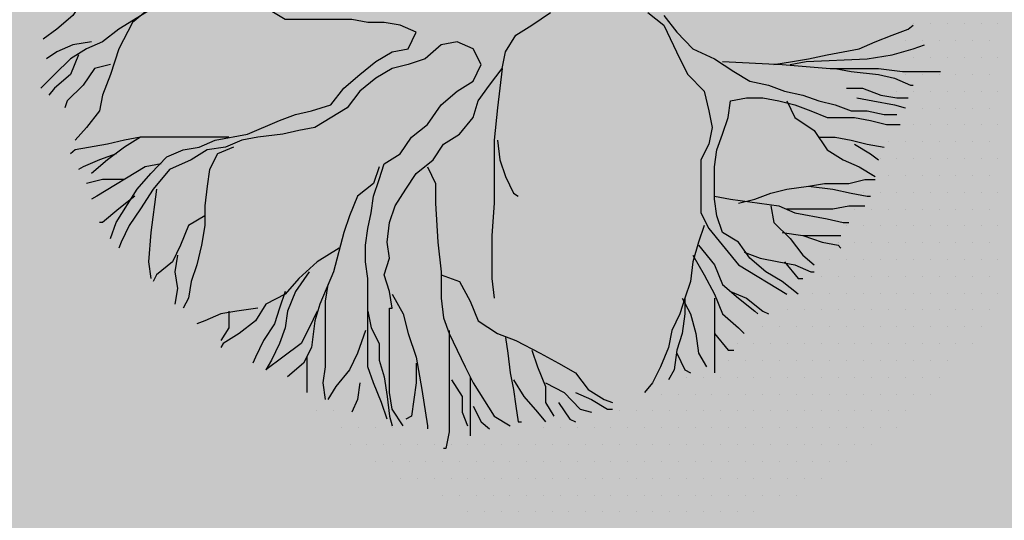
# Model space of a CAD drawing. Units: millimetres. Extents: x 6560 to 249073, y 11971 to 221971.
# Drawn here: x 104568 to 106654, y 112365 to 113426 of the extents above; entities that cross this region are included whole.
import ezdxf

# ---------------------------------------------------------------- set-up
doc = ezdxf.new("R2010")
doc.units = ezdxf.units.MM
doc.header["$LTSCALE"] = 0.5
doc.layers.add('A-DETL-GENF', color=253, linetype='Continuous', lineweight=18)

# ---------------------------------------------------------------- blocks, each defined once
blk = doc.blocks.new('4')
at = {"color": 8}
for p, q in [((6171.598, 1331.6898), (6171.598, 1331.6898)), ((6171.6605, 1331.6898), (6171.6605, 1331.6898)), ((6171.723, 1331.6898), (6171.723, 1331.6898)), ((6171.7855, 1331.6898), (6171.7855, 1331.6898)), ((6171.848, 1331.6898), (6171.848, 1331.6898)), ((6171.9105, 1331.6898), (6171.9105, 1331.6898)), ((6171.5667, 1331.6273), (6171.5667, 1331.6273)), ((6171.6292, 1331.6273), (6171.6292, 1331.6273)), ((6171.6917, 1331.6273), (6171.6917, 1331.6273)), ((6171.7542, 1331.6273), (6171.7542, 1331.6273)), ((6171.8167, 1331.6273), (6171.8167, 1331.6273)), ((6171.8792, 1331.6273), (6171.8792, 1331.6273)), ((6171.598, 1331.5648), (6171.598, 1331.5648)), ((6171.6605, 1331.5648), (6171.6605, 1331.5648)), ((6171.723, 1331.5648), (6171.723, 1331.5648)), ((6171.7855, 1331.5648), (6171.7855, 1331.5648)), ((6171.848, 1331.5648), (6171.848, 1331.5648)), ((6171.9105, 1331.5648), (6171.9105, 1331.5648)), ((6171.5667, 1331.5023), (6171.5667, 1331.5023)), ((6171.6292, 1331.5023), (6171.6292, 1331.5023)), ((6171.6917, 1331.5023), (6171.6917, 1331.5023)), ((6171.7542, 1331.5023), (6171.7542, 1331.5023)), ((6171.8167, 1331.5023), (6171.8167, 1331.5023)), ((6171.8792, 1331.5023), (6171.8792, 1331.5023)), ((6171.5355, 1331.4398), (6171.5355, 1331.4398)), ((6171.598, 1331.4398), (6171.598, 1331.4398)), ((6171.6605, 1331.4398), (6171.6605, 1331.4398)), ((6171.723, 1331.4398), (6171.723, 1331.4398)), ((6171.7855, 1331.4398), (6171.7855, 1331.4398)), ((6171.848, 1331.4398), (6171.848, 1331.4398)), ((6171.9105, 1331.4398), (6171.9105, 1331.4398)), ((6171.5667, 1331.3773), (6171.5667, 1331.3773)), ((6171.6292, 1331.3773), (6171.6292, 1331.3773)), ((6171.6917, 1331.3773), (6171.6917, 1331.3773)), ((6171.7542, 1331.3773), (6171.7542, 1331.3773)), ((6171.8167, 1331.3773), (6171.8167, 1331.3773)), ((6171.8792, 1331.3773), (6171.8792, 1331.3773)), ((6171.5355, 1331.3148), (6171.5355, 1331.3148)), ((6171.598, 1331.3148), (6171.598, 1331.3148)), ((6171.6605, 1331.3148), (6171.6605, 1331.3148)), ((6171.723, 1331.3148), (6171.723, 1331.3148)), ((6171.7855, 1331.3148), (6171.7855, 1331.3148)), ((6171.848, 1331.3148), (6171.848, 1331.3148)), ((6171.9105, 1331.3148), (6171.9105, 1331.3148)), ((6171.5042, 1331.2523), (6171.5042, 1331.2523)), ((6171.5667, 1331.2523), (6171.5667, 1331.2523)), ((6171.6292, 1331.2523), (6171.6292, 1331.2523)), ((6171.6917, 1331.2523), (6171.6917, 1331.2523)), ((6171.7542, 1331.2523), (6171.7542, 1331.2523)), ((6171.8167, 1331.2523), (6171.8167, 1331.2523)), ((6171.8792, 1331.2523), (6171.8792, 1331.2523)), ((6171.473, 1331.1898), (6171.473, 1331.1898)), ((6171.5355, 1331.1898), (6171.5355, 1331.1898)), ((6171.598, 1331.1898), (6171.598, 1331.1898)), ((6171.6605, 1331.1898), (6171.6605, 1331.1898)), ((6171.723, 1331.1898), (6171.723, 1331.1898)), ((6171.7855, 1331.1898), (6171.7855, 1331.1898)), ((6171.848, 1331.1898), (6171.848, 1331.1898)), ((6171.9105, 1331.1898), (6171.9105, 1331.1898)), ((6171.4417, 1331.1273), (6171.4417, 1331.1273)), ((6171.5042, 1331.1273), (6171.5042, 1331.1273)), ((6171.5667, 1331.1273), (6171.5667, 1331.1273)), ((6171.6292, 1331.1273), (6171.6292, 1331.1273)), ((6171.6917, 1331.1273), (6171.6917, 1331.1273)), ((6171.7542, 1331.1273), (6171.7542, 1331.1273)), ((6171.8167, 1331.1273), (6171.8167, 1331.1273)), ((6171.8792, 1331.1273), (6171.8792, 1331.1273)), ((6171.4105, 1331.0648), (6171.4105, 1331.0648)), ((6171.473, 1331.0648), (6171.473, 1331.0648)), ((6171.5355, 1331.0648), (6171.5355, 1331.0648)), ((6171.598, 1331.0648), (6171.598, 1331.0648)), ((6171.6605, 1331.0648), (6171.6605, 1331.0648)), ((6171.723, 1331.0648), (6171.723, 1331.0648)), ((6171.7855, 1331.0648), (6171.7855, 1331.0648)), ((6171.848, 1331.0648), (6171.848, 1331.0648)), ((6171.9105, 1331.0648), (6171.9105, 1331.0648)), ((6171.3792, 1331.0023), (6171.3792, 1331.0023)), ((6171.4417, 1331.0023), (6171.4417, 1331.0023)), ((6171.5042, 1331.0023), (6171.5042, 1331.0023)), ((6171.5667, 1331.0023), (6171.5667, 1331.0023)), ((6171.6292, 1331.0023), (6171.6292, 1331.0023)), ((6171.6917, 1331.0023), (6171.6917, 1331.0023)), ((6171.7542, 1331.0023), (6171.7542, 1331.0023)), ((6171.8167, 1331.0023), (6171.8167, 1331.0023)), ((6171.8792, 1331.0023), (6171.8792, 1331.0023)), ((6171.348, 1330.9398), (6171.348, 1330.9398)), ((6171.4105, 1330.9398), (6171.4105, 1330.9398)), ((6171.473, 1330.9398), (6171.473, 1330.9398)), ((6171.5355, 1330.9398), (6171.5355, 1330.9398)), ((6171.598, 1330.9398), (6171.598, 1330.9398)), ((6171.6605, 1330.9398), (6171.6605, 1330.9398)), ((6171.723, 1330.9398), (6171.723, 1330.9398)), ((6171.7855, 1330.9398), (6171.7855, 1330.9398)), ((6171.848, 1330.9398), (6171.848, 1330.9398)), ((6171.9105, 1330.9398), (6171.9105, 1330.9398)), ((6171.3167, 1330.8773), (6171.3167, 1330.8773)), ((6171.3792, 1330.8773), (6171.3792, 1330.8773)), ((6171.4417, 1330.8773), (6171.4417, 1330.8773)), ((6171.5042, 1330.8773), (6171.5042, 1330.8773)), ((6171.5667, 1330.8773), (6171.5667, 1330.8773)), ((6171.6292, 1330.8773), (6171.6292, 1330.8773)), ((6171.6917, 1330.8773), (6171.6917, 1330.8773)), ((6171.7542, 1330.8773), (6171.7542, 1330.8773)), ((6171.8167, 1330.8773), (6171.8167, 1330.8773)), ((6171.8792, 1330.8773), (6171.8792, 1330.8773)), ((6171.2855, 1330.8148), (6171.2855, 1330.8148)), ((6171.348, 1330.8148), (6171.348, 1330.8148)), ((6171.4105, 1330.8148), (6171.4105, 1330.8148)), ((6171.473, 1330.8148), (6171.473, 1330.8148)), ((6171.5355, 1330.8148), (6171.5355, 1330.8148)), ((6171.598, 1330.8148), (6171.598, 1330.8148)), ((6171.6605, 1330.8148), (6171.6605, 1330.8148)), ((6171.723, 1330.8148), (6171.723, 1330.8148)), ((6171.7855, 1330.8148), (6171.7855, 1330.8148)), ((6171.848, 1330.8148), (6171.848, 1330.8148)), ((6171.9105, 1330.8148), (6171.9105, 1330.8148)), ((6171.2542, 1330.7523), (6171.2542, 1330.7523)), ((6171.3167, 1330.7523), (6171.3167, 1330.7523)), ((6171.3792, 1330.7523), (6171.3792, 1330.7523)), ((6171.4417, 1330.7523), (6171.4417, 1330.7523)), ((6171.5042, 1330.7523), (6171.5042, 1330.7523)), ((6171.5667, 1330.7523), (6171.5667, 1330.7523)), ((6171.6292, 1330.7523), (6171.6292, 1330.7523)), ((6171.6917, 1330.7523), (6171.6917, 1330.7523)), ((6171.7542, 1330.7523), (6171.7542, 1330.7523)), ((6171.8167, 1330.7523), (6171.8167, 1330.7523)), ((6171.8792, 1330.7523), (6171.8792, 1330.7523)), ((6171.223, 1330.6898), (6171.223, 1330.6898)), ((6171.2855, 1330.6898), (6171.2855, 1330.6898)), ((6171.348, 1330.6898), (6171.348, 1330.6898)), ((6171.4105, 1330.6898), (6171.4105, 1330.6898)), ((6171.473, 1330.6898), (6171.473, 1330.6898)), ((6171.5355, 1330.6898), (6171.5355, 1330.6898)), ((6171.598, 1330.6898), (6171.598, 1330.6898)), ((6171.6605, 1330.6898), (6171.6605, 1330.6898)), ((6171.723, 1330.6898), (6171.723, 1330.6898)), ((6171.7855, 1330.6898), (6171.7855, 1330.6898)), ((6171.848, 1330.6898), (6171.848, 1330.6898)), ((6171.9105, 1330.6898), (6171.9105, 1330.6898)), ((6171.1292, 1330.6273), (6171.1292, 1330.6273)), ((6171.1917, 1330.6273), (6171.1917, 1330.6273)), ((6171.2542, 1330.6273), (6171.2542, 1330.6273)), ((6171.3167, 1330.6273), (6171.3167, 1330.6273)), ((6171.3792, 1330.6273), (6171.3792, 1330.6273)), ((6171.4417, 1330.6273), (6171.4417, 1330.6273)), ((6171.5042, 1330.6273), (6171.5042, 1330.6273)), ((6171.5667, 1330.6273), (6171.5667, 1330.6273)), ((6171.6292, 1330.6273), (6171.6292, 1330.6273)), ((6171.6917, 1330.6273), (6171.6917, 1330.6273)), ((6171.7542, 1330.6273), (6171.7542, 1330.6273)), ((6171.8167, 1330.6273), (6171.8167, 1330.6273)), ((6171.8792, 1330.6273), (6171.8792, 1330.6273)), ((6171.0355, 1330.5648), (6171.0355, 1330.5648)), ((6171.098, 1330.5648), (6171.098, 1330.5648)), ((6171.1605, 1330.5648), (6171.1605, 1330.5648)), ((6171.223, 1330.5648), (6171.223, 1330.5648)), ((6171.2855, 1330.5648), (6171.2855, 1330.5648)), ((6171.348, 1330.5648), (6171.348, 1330.5648)), ((6171.4105, 1330.5648), (6171.4105, 1330.5648)), ((6171.473, 1330.5648), (6171.473, 1330.5648)), ((6171.5355, 1330.5648), (6171.5355, 1330.5648)), ((6171.598, 1330.5648), (6171.598, 1330.5648)), ((6171.6605, 1330.5648), (6171.6605, 1330.5648)), ((6171.723, 1330.5648), (6171.723, 1330.5648)), ((6171.7855, 1330.5648), (6171.7855, 1330.5648)), ((6171.848, 1330.5648), (6171.848, 1330.5648)), ((6170.9417, 1330.5023), (6170.9417, 1330.5023)), ((6171.0042, 1330.5023), (6171.0042, 1330.5023)), ((6171.0667, 1330.5023), (6171.0667, 1330.5023)), ((6171.1292, 1330.5023), (6171.1292, 1330.5023)), ((6171.1917, 1330.5023), (6171.1917, 1330.5023)), ((6171.2542, 1330.5023), (6171.2542, 1330.5023)), ((6171.3167, 1330.5023), (6171.3167, 1330.5023)), ((6171.3792, 1330.5023), (6171.3792, 1330.5023)), ((6171.4417, 1330.5023), (6171.4417, 1330.5023)), ((6171.5042, 1330.5023), (6171.5042, 1330.5023)), ((6171.5667, 1330.5023), (6171.5667, 1330.5023)), ((6171.6292, 1330.5023), (6171.6292, 1330.5023)), ((6171.6917, 1330.5023), (6171.6917, 1330.5023)), ((6171.7542, 1330.5023), (6171.7542, 1330.5023)), ((6171.8167, 1330.5023), (6171.8167, 1330.5023)), ((6170.9105, 1330.4398), (6170.9105, 1330.4398)), ((6170.973, 1330.4398), (6170.973, 1330.4398)), ((6171.0355, 1330.4398), (6171.0355, 1330.4398)), ((6171.098, 1330.4398), (6171.098, 1330.4398)), ((6171.1605, 1330.4398), (6171.1605, 1330.4398)), ((6171.223, 1330.4398), (6171.223, 1330.4398)), ((6171.2855, 1330.4398), (6171.2855, 1330.4398)), ((6171.348, 1330.4398), (6171.348, 1330.4398)), ((6171.4105, 1330.4398), (6171.4105, 1330.4398)), ((6171.473, 1330.4398), (6171.473, 1330.4398)), ((6171.5355, 1330.4398), (6171.5355, 1330.4398)), ((6171.598, 1330.4398), (6171.598, 1330.4398)), ((6171.6605, 1330.4398), (6171.6605, 1330.4398)), ((6171.723, 1330.4398), (6171.723, 1330.4398)), ((6170.7542, 1330.3773), (6170.7542, 1330.3773)), ((6170.8167, 1330.3773), (6170.8167, 1330.3773)), ((6170.8792, 1330.3773), (6170.8792, 1330.3773)), ((6170.9417, 1330.3773), (6170.9417, 1330.3773)), ((6171.0042, 1330.3773), (6171.0042, 1330.3773)), ((6171.0667, 1330.3773), (6171.0667, 1330.3773)), ((6171.1292, 1330.3773), (6171.1292, 1330.3773)), ((6171.1917, 1330.3773), (6171.1917, 1330.3773)), ((6171.2542, 1330.3773), (6171.2542, 1330.3773)), ((6171.3167, 1330.3773), (6171.3167, 1330.3773)), ((6171.3792, 1330.3773), (6171.3792, 1330.3773)), ((6171.4417, 1330.3773), (6171.4417, 1330.3773)), ((6171.5042, 1330.3773), (6171.5042, 1330.3773)), ((6171.5667, 1330.3773), (6171.5667, 1330.3773)), ((6171.6292, 1330.3773), (6171.6292, 1330.3773)), ((6171.6917, 1330.3773), (6171.6917, 1330.3773)), ((6170.6605, 1330.3148), (6170.6605, 1330.3148)), ((6170.723, 1330.3148), (6170.723, 1330.3148)), ((6170.7855, 1330.3148), (6170.7855, 1330.3148)), ((6170.848, 1330.3148), (6170.848, 1330.3148)), ((6170.9105, 1330.3148), (6170.9105, 1330.3148)), ((6170.973, 1330.3148), (6170.973, 1330.3148)), ((6171.0355, 1330.3148), (6171.0355, 1330.3148)), ((6171.098, 1330.3148), (6171.098, 1330.3148)), ((6171.1605, 1330.3148), (6171.1605, 1330.3148)), ((6171.223, 1330.3148), (6171.223, 1330.3148)), ((6171.2855, 1330.3148), (6171.2855, 1330.3148)), ((6171.348, 1330.3148), (6171.348, 1330.3148)), ((6171.4105, 1330.3148), (6171.4105, 1330.3148)), ((6171.473, 1330.3148), (6171.473, 1330.3148)), ((6171.5355, 1330.3148), (6171.5355, 1330.3148)), ((6171.598, 1330.3148), (6171.598, 1330.3148)), ((6171.6605, 1330.3148), (6171.6605, 1330.3148)), ((6169.3792, 1330.2523), (6169.3792, 1330.2523)), ((6169.4417, 1330.2523), (6169.4417, 1330.2523)), ((6170.5042, 1330.2523), (6170.5042, 1330.2523)), ((6170.5667, 1330.2523), (6170.5667, 1330.2523)), ((6170.6292, 1330.2523), (6170.6292, 1330.2523)), ((6170.6917, 1330.2523), (6170.6917, 1330.2523)), ((6170.7542, 1330.2523), (6170.7542, 1330.2523)), ((6170.8167, 1330.2523), (6170.8167, 1330.2523)), ((6170.8792, 1330.2523), (6170.8792, 1330.2523)), ((6170.9417, 1330.2523), (6170.9417, 1330.2523)), ((6171.0042, 1330.2523), (6171.0042, 1330.2523)), ((6171.0667, 1330.2523), (6171.0667, 1330.2523)), ((6171.1292, 1330.2523), (6171.1292, 1330.2523)), ((6171.1917, 1330.2523), (6171.1917, 1330.2523)), ((6171.2542, 1330.2523), (6171.2542, 1330.2523)), ((6171.3167, 1330.2523), (6171.3167, 1330.2523)), ((6171.3792, 1330.2523), (6171.3792, 1330.2523)), ((6171.4417, 1330.2523), (6171.4417, 1330.2523)), ((6171.5042, 1330.2523), (6171.5042, 1330.2523)), ((6171.5667, 1330.2523), (6171.5667, 1330.2523)), ((6169.473, 1330.1898), (6169.473, 1330.1898)), ((6169.5355, 1330.1898), (6169.5355, 1330.1898)), ((6169.598, 1330.1898), (6169.598, 1330.1898)), ((6169.6605, 1330.1898), (6169.6605, 1330.1898)), ((6170.223, 1330.1898), (6170.223, 1330.1898)), ((6170.2855, 1330.1898), (6170.2855, 1330.1898)), ((6170.348, 1330.1898), (6170.348, 1330.1898)), ((6170.4105, 1330.1898), (6170.4105, 1330.1898)), ((6170.473, 1330.1898), (6170.473, 1330.1898)), ((6170.5355, 1330.1898), (6170.5355, 1330.1898)), ((6170.598, 1330.1898), (6170.598, 1330.1898)), ((6170.6605, 1330.1898), (6170.6605, 1330.1898)), ((6170.723, 1330.1898), (6170.723, 1330.1898)), ((6170.7855, 1330.1898), (6170.7855, 1330.1898)), ((6170.848, 1330.1898), (6170.848, 1330.1898)), ((6170.9105, 1330.1898), (6170.9105, 1330.1898)), ((6170.973, 1330.1898), (6170.973, 1330.1898)), ((6171.0355, 1330.1898), (6171.0355, 1330.1898)), ((6171.098, 1330.1898), (6171.098, 1330.1898)), ((6171.1605, 1330.1898), (6171.1605, 1330.1898)), ((6171.223, 1330.1898), (6171.223, 1330.1898)), ((6171.2855, 1330.1898), (6171.2855, 1330.1898)), ((6171.348, 1330.1898), (6171.348, 1330.1898)), ((6171.4105, 1330.1898), (6171.4105, 1330.1898)), ((6171.473, 1330.1898), (6171.473, 1330.1898)), ((6171.5355, 1330.1898), (6171.5355, 1330.1898)), ((6169.5042, 1330.1273), (6169.5042, 1330.1273)), ((6169.5667, 1330.1273), (6169.5667, 1330.1273)), ((6169.6292, 1330.1273), (6169.6292, 1330.1273)), ((6169.6917, 1330.1273), (6169.6917, 1330.1273)), ((6169.7542, 1330.1273), (6169.7542, 1330.1273)), ((6169.8167, 1330.1273), (6169.8167, 1330.1273)), ((6169.8792, 1330.1273), (6169.8792, 1330.1273)), ((6169.9417, 1330.1273), (6169.9417, 1330.1273)), ((6170.0042, 1330.1273), (6170.0042, 1330.1273)), ((6170.0667, 1330.1273), (6170.0667, 1330.1273)), ((6170.1292, 1330.1273), (6170.1292, 1330.1273)), ((6170.1917, 1330.1273), (6170.1917, 1330.1273)), ((6170.2542, 1330.1273), (6170.2542, 1330.1273)), ((6170.3167, 1330.1273), (6170.3167, 1330.1273)), ((6170.3792, 1330.1273), (6170.3792, 1330.1273)), ((6170.4417, 1330.1273), (6170.4417, 1330.1273)), ((6170.5042, 1330.1273), (6170.5042, 1330.1273)), ((6170.5667, 1330.1273), (6170.5667, 1330.1273)), ((6170.6292, 1330.1273), (6170.6292, 1330.1273)), ((6170.6917, 1330.1273), (6170.6917, 1330.1273)), ((6170.7542, 1330.1273), (6170.7542, 1330.1273)), ((6170.8167, 1330.1273), (6170.8167, 1330.1273)), ((6170.8792, 1330.1273), (6170.8792, 1330.1273)), ((6170.9417, 1330.1273), (6170.9417, 1330.1273)), ((6171.0042, 1330.1273), (6171.0042, 1330.1273)), ((6171.0667, 1330.1273), (6171.0667, 1330.1273)), ((6171.1292, 1330.1273), (6171.1292, 1330.1273)), ((6171.1917, 1330.1273), (6171.1917, 1330.1273)), ((6171.2542, 1330.1273), (6171.2542, 1330.1273)), ((6171.3167, 1330.1273), (6171.3167, 1330.1273)), ((6171.3792, 1330.1273), (6171.3792, 1330.1273)), ((6171.4417, 1330.1273), (6171.4417, 1330.1273)), ((6169.598, 1330.0648), (6169.598, 1330.0648)), ((6169.6605, 1330.0648), (6169.6605, 1330.0648)), ((6169.723, 1330.0648), (6169.723, 1330.0648)), ((6169.7855, 1330.0648), (6169.7855, 1330.0648)), ((6169.848, 1330.0648), (6169.848, 1330.0648)), ((6169.9105, 1330.0648), (6169.9105, 1330.0648)), ((6169.973, 1330.0648), (6169.973, 1330.0648)), ((6170.0355, 1330.0648), (6170.0355, 1330.0648)), ((6170.098, 1330.0648), (6170.098, 1330.0648)), ((6170.1605, 1330.0648), (6170.1605, 1330.0648)), ((6170.223, 1330.0648), (6170.223, 1330.0648)), ((6170.2855, 1330.0648), (6170.2855, 1330.0648)), ((6170.348, 1330.0648), (6170.348, 1330.0648)), ((6170.4105, 1330.0648), (6170.4105, 1330.0648)), ((6170.473, 1330.0648), (6170.473, 1330.0648)), ((6170.5355, 1330.0648), (6170.5355, 1330.0648)), ((6170.598, 1330.0648), (6170.598, 1330.0648)), ((6170.6605, 1330.0648), (6170.6605, 1330.0648)), ((6170.723, 1330.0648), (6170.723, 1330.0648)), ((6170.7855, 1330.0648), (6170.7855, 1330.0648)), ((6170.848, 1330.0648), (6170.848, 1330.0648)), ((6170.9105, 1330.0648), (6170.9105, 1330.0648)), ((6170.973, 1330.0648), (6170.973, 1330.0648)), ((6171.0355, 1330.0648), (6171.0355, 1330.0648)), ((6171.098, 1330.0648), (6171.098, 1330.0648)), ((6171.1605, 1330.0648), (6171.1605, 1330.0648)), ((6171.223, 1330.0648), (6171.223, 1330.0648)), ((6171.2855, 1330.0648), (6171.2855, 1330.0648)), ((6171.348, 1330.0648), (6171.348, 1330.0648)), ((6169.6917, 1330.0023), (6169.6917, 1330.0023)), ((6169.7542, 1330.0023), (6169.7542, 1330.0023)), ((6169.8167, 1330.0023), (6169.8167, 1330.0023)), ((6169.8792, 1330.0023), (6169.8792, 1330.0023)), ((6169.9417, 1330.0023), (6169.9417, 1330.0023)), ((6170.0042, 1330.0023), (6170.0042, 1330.0023)), ((6170.0667, 1330.0023), (6170.0667, 1330.0023)), ((6170.1292, 1330.0023), (6170.1292, 1330.0023)), ((6170.1917, 1330.0023), (6170.1917, 1330.0023)), ((6170.2542, 1330.0023), (6170.2542, 1330.0023)), ((6170.3167, 1330.0023), (6170.3167, 1330.0023)), ((6170.3792, 1330.0023), (6170.3792, 1330.0023)), ((6170.4417, 1330.0023), (6170.4417, 1330.0023)), ((6170.5042, 1330.0023), (6170.5042, 1330.0023)), ((6170.5667, 1330.0023), (6170.5667, 1330.0023)), ((6170.6292, 1330.0023), (6170.6292, 1330.0023)), ((6170.6917, 1330.0023), (6170.6917, 1330.0023)), ((6170.7542, 1330.0023), (6170.7542, 1330.0023)), ((6170.8167, 1330.0023), (6170.8167, 1330.0023)), ((6170.8792, 1330.0023), (6170.8792, 1330.0023)), ((6170.9417, 1330.0023), (6170.9417, 1330.0023)), ((6171.0042, 1330.0023), (6171.0042, 1330.0023)), ((6171.0667, 1330.0023), (6171.0667, 1330.0023)), ((6171.1292, 1330.0023), (6171.1292, 1330.0023)), ((6171.1917, 1330.0023), (6171.1917, 1330.0023)), ((6171.2542, 1330.0023), (6171.2542, 1330.0023)), ((6169.848, 1329.9398), (6169.848, 1329.9398)), ((6169.9105, 1329.9398), (6169.9105, 1329.9398)), ((6169.973, 1329.9398), (6169.973, 1329.9398)), ((6170.0355, 1329.9398), (6170.0355, 1329.9398)), ((6170.098, 1329.9398), (6170.098, 1329.9398)), ((6170.1605, 1329.9398), (6170.1605, 1329.9398)), ((6170.223, 1329.9398), (6170.223, 1329.9398)), ((6170.2855, 1329.9398), (6170.2855, 1329.9398)), ((6170.348, 1329.9398), (6170.348, 1329.9398)), ((6170.4105, 1329.9398), (6170.4105, 1329.9398)), ((6170.473, 1329.9398), (6170.473, 1329.9398)), ((6170.5355, 1329.9398), (6170.5355, 1329.9398)), ((6170.598, 1329.9398), (6170.598, 1329.9398)), ((6170.6605, 1329.9398), (6170.6605, 1329.9398)), ((6170.723, 1329.9398), (6170.723, 1329.9398)), ((6170.7855, 1329.9398), (6170.7855, 1329.9398)), ((6170.848, 1329.9398), (6170.848, 1329.9398)), ((6170.9105, 1329.9398), (6170.9105, 1329.9398)), ((6170.973, 1329.9398), (6170.973, 1329.9398)), ((6171.0355, 1329.9398), (6171.0355, 1329.9398)), ((6171.098, 1329.9398), (6171.098, 1329.9398)), ((6171.1605, 1329.9398), (6171.1605, 1329.9398)), ((6169.9417, 1329.8773), (6169.9417, 1329.8773)), ((6170.0042, 1329.8773), (6170.0042, 1329.8773)), ((6170.0667, 1329.8773), (6170.0667, 1329.8773)), ((6170.1292, 1329.8773), (6170.1292, 1329.8773)), ((6170.1917, 1329.8773), (6170.1917, 1329.8773)), ((6170.2542, 1329.8773), (6170.2542, 1329.8773)), ((6170.3167, 1329.8773), (6170.3167, 1329.8773)), ((6170.3792, 1329.8773), (6170.3792, 1329.8773)), ((6170.4417, 1329.8773), (6170.4417, 1329.8773)), ((6170.5042, 1329.8773), (6170.5042, 1329.8773)), ((6170.5667, 1329.8773), (6170.5667, 1329.8773)), ((6170.6292, 1329.8773), (6170.6292, 1329.8773)), ((6170.6917, 1329.8773), (6170.6917, 1329.8773)), ((6170.7542, 1329.8773), (6170.7542, 1329.8773)), ((6170.8167, 1329.8773), (6170.8167, 1329.8773)), ((6170.8792, 1329.8773), (6170.8792, 1329.8773)), ((6170.9417, 1329.8773), (6170.9417, 1329.8773)), ((6171.0042, 1329.8773), (6171.0042, 1329.8773))]:
    blk.add_line(p, q, dxfattribs=at)
at = {"color": 0}
blk.add_line((6171.1605, 1330.6898), (6171.1605, 1330.6898), dxfattribs=at)
at = {"color": 64}
for points in [[(6170.6695, 1331.7212), (6170.7173, 1331.6592), (6170.7771, 1331.5972), (6170.8577, 1331.5607), (6170.9294, 1331.5133), (6170.9891, 1331.4768), (6171.0578, 1331.4622), (6171.1175, 1331.4403), (6171.1862, 1331.4257), (6171.2459, 1331.4039), (6171.3057, 1331.3893), (6171.3654, 1331.3674), (6171.4251, 1331.3674), (6171.4879, 1331.3528), (6171.5356, 1331.3528)], [(6169.4331, 1331.3893), (6169.4809, 1331.4513), (6169.5406, 1331.5023), (6169.6003, 1331.5497), (6169.6601, 1331.5862), (6169.7198, 1331.5972), (6169.7497, 1331.6592), (6169.6899, 1331.6847), (6169.6302, 1331.6956), (6169.5705, 1331.6956), (6169.5108, 1331.7066), (6169.2629, 1331.7066), (6169.1434, 1331.7795), (6169.0837, 1331.805), (6169.0628, 1331.8306)], [(6169.6601, 1330.6343), (6169.6511, 1330.6963), (6169.6302, 1330.7583), (6169.6511, 1330.8203), (6169.6422, 1330.8787), (6169.6511, 1330.9516), (6169.672, 1331.0136), (6169.7109, 1331.0756), (6169.7497, 1331.134), (6169.8124, 1331.185), (6169.8512, 1331.2434), (6169.911, 1331.2799), (6169.9617, 1331.3419), (6169.9796, 1331.4039), (6170.0215, 1331.4622), (6170.0692, 1331.5242), (6170.0812, 1331.5862), (6170.12, 1331.6482), (6170.1797, 1331.6847), (6170.2484, 1331.7321)], [(6170.6098, 1331.7321), (6170.6695, 1331.6847), (6170.7293, 1331.5607), (6170.7591, 1331.5023), (6170.8189, 1331.4403), (6170.8368, 1331.3674), (6170.8487, 1331.3054), (6170.8368, 1331.2434), (6170.8069, 1331.185), (6170.8069, 1330.9881), (6170.8368, 1330.9297), (6170.9473, 1330.7948), (6171.1265, 1330.6854)], [(6171.0787, 1331.5388), (6171.1474, 1331.5497), (6171.2071, 1331.5607), (6171.2758, 1331.5753), (6171.3953, 1331.5972), (6171.455, 1331.6227), (6171.5177, 1331.6482), (6171.5775, 1331.6701), (6171.5954, 1331.6847)], [(6169.5705, 1330.6854), (6169.5705, 1330.7438), (6169.5615, 1330.8057), (6169.5615, 1330.8677), (6169.5705, 1330.9297), (6169.5824, 1330.9881), (6169.5914, 1331.0501), (6169.6123, 1331.1121), (6169.6302, 1331.1705), (6169.6899, 1331.2069), (6169.7318, 1331.2689), (6169.7915, 1331.3163), (6169.8423, 1331.3893), (6169.902, 1331.4403), (6169.9617, 1331.4768), (6169.9916, 1331.5388), (6169.9617, 1331.5972), (6169.902, 1331.6227), (6169.8423, 1331.6117), (6169.7825, 1331.5607), (6169.7198, 1331.5388), (6169.6601, 1331.5242), (6169.6003, 1331.4877), (6169.5406, 1331.4403), (6169.4928, 1331.3783), (6169.3734, 1331.3054), (6169.3136, 1331.2944), (6169.2539, 1331.2799), (6169.1613, 1331.2689), (6169.1016, 1331.258), (6169.0419, 1331.2325), (6168.9732, 1331.2215), (6168.9134, 1331.185), (6168.8328, 1331.1486), (6168.7731, 1331.0756), (6168.7253, 1331.0027), (6168.6835, 1330.9407), (6168.6536, 1330.8787), (6168.6446, 1330.8568)], [(6171.1384, 1331.5388), (6171.1982, 1331.5497), (6171.4251, 1331.5607), (6171.5177, 1331.5753), (6171.5954, 1331.5972), (6171.6372, 1331.6117)], [(6170.8876, 1331.5497), (6171.1086, 1331.5388), (6171.2878, 1331.5242), (6171.467, 1331.5242), (6171.5566, 1331.5133), (6171.6969, 1331.5133)], [(6170.0692, 1331.5242), (6170.0513, 1331.3783), (6170.0394, 1331.258), (6170.0394, 1331.0246), (6170.0304, 1330.9042), (6170.0304, 1330.7438), (6170.0394, 1330.6708)], [(6171.3057, 1331.5242), (6171.3654, 1331.5133), (6171.467, 1331.5023), (6171.5267, 1331.4877), (6171.5864, 1331.4622), (6171.5954, 1331.4622)], [(6171.3475, 1331.4513), (6171.4072, 1331.4513), (6171.4759, 1331.4257), (6171.5356, 1331.4148), (6171.5775, 1331.4148)], [(6168.6148, 1330.8933), (6168.6357, 1330.9516), (6168.7133, 1331.0756), (6168.7641, 1331.134), (6168.8238, 1331.196), (6168.8836, 1331.2215), (6168.9433, 1331.2325), (6169.003, 1331.258), (6169.1225, 1331.2799), (6169.242, 1331.3309), (6169.3017, 1331.3528), (6169.3614, 1331.3674), (6169.4331, 1331.3893)], [(6171.1683, 1330.6854), (6171.1086, 1330.7328), (6171.0488, 1330.7693), (6170.9891, 1330.8203), (6170.9473, 1330.8787), (6170.8876, 1330.9152), (6170.8667, 1330.9772), (6170.8577, 1331.0392), (6170.8577, 1331.1595), (6170.8667, 1331.2215), (6170.8876, 1331.2799), (6170.9085, 1331.3419), (6170.9174, 1331.4039), (6170.9772, 1331.4148), (6171.0369, 1331.4148), (6171.0966, 1331.4039), (6171.1564, 1331.3893), (6171.2161, 1331.3674), (6171.2758, 1331.3419), (6171.3774, 1331.3419), (6171.4371, 1331.3309), (6171.4968, 1331.3163), (6171.5476, 1331.3163)], [(6171.1265, 1331.4039), (6171.1564, 1331.3419), (6171.228, 1331.2944), (6171.2758, 1331.2215), (6171.3355, 1331.185), (6171.3953, 1331.1595), (6171.455, 1331.123)], [(6171.3863, 1331.4148), (6171.446, 1331.4039), (6171.5267, 1331.3893), (6171.5655, 1331.3783)], [(6168.7253, 1331.2689), (6168.6656, 1331.2325), (6168.6028, 1331.185), (6168.5431, 1331.134)], [(6170.0513, 1331.258), (6170.0603, 1331.185), (6170.0812, 1331.123), (6170.1111, 1331.061), (6170.129, 1331.0501)], [(6171.2459, 1331.2689), (6171.3057, 1331.2689), (6171.3654, 1331.258), (6171.4251, 1331.2434), (6171.4879, 1331.2325)], [(6171.3774, 1331.2434), (6171.4371, 1331.2069), (6171.467, 1331.185)], [(6168.6357, 1331.2069), (6168.573, 1331.185), (6168.5132, 1331.1595), (6168.4953, 1331.1486)], [(6169.0717, 1331.2325), (6169.012, 1331.2069), (6168.9821, 1331.1486), (6168.9732, 1331.0866), (6168.9642, 1331.0136), (6168.9642, 1330.9407), (6168.9523, 1330.8677), (6168.9343, 1330.7948), (6168.9134, 1330.7328), (6168.9045, 1330.6708), (6168.8836, 1330.6343)], [(6168.8029, 1331.1705), (6168.7432, 1331.1595), (6168.564, 1331.0501), (6168.5431, 1331.0392)], [(6169.6123, 1331.1595), (6169.5914, 1331.0975), (6169.5317, 1331.0501), (6169.5018, 1330.9772), (6169.4809, 1330.9152), (6169.4421, 1330.7693), (6169.3913, 1330.6489), (6169.3734, 1330.5869), (6169.3614, 1330.4885), (6169.3316, 1330.4301), (6169.2718, 1330.379)], [(6169.7915, 1331.1595), (6169.8214, 1331.0975), (6169.8214, 1331.0246), (6169.8303, 1330.8787), (6169.8423, 1330.7693), (6169.8423, 1330.6708), (6169.8512, 1330.5979), (6169.8721, 1330.5395), (6169.9319, 1330.4155), (6169.9617, 1330.3572), (6170.0394, 1330.2332), (6170.0991, 1330.1967)], [(6168.6656, 1331.1121), (6168.5849, 1331.1121), (6168.5252, 1331.0975)], [(6170.9473, 1331.0246), (6171.007, 1331.0392), (6171.0668, 1331.061), (6171.1265, 1331.0756), (6171.2071, 1331.0866), (6171.2669, 1331.0975), (6171.3565, 1331.0975), (6171.4162, 1331.1121), (6171.455, 1331.1121)], [(6171.2071, 1331.0866), (6171.2967, 1331.0756), (6171.3654, 1331.061), (6171.4251, 1331.0501), (6171.4371, 1331.0501)], [(6168.7044, 1331.0501), (6168.6446, 1331.0027), (6168.5849, 1330.9516), (6168.573, 1330.9516)], [(6168.785, 1331.0756), (6168.7641, 1330.9152), (6168.7551, 1330.8057), (6168.7641, 1330.7438)], [(6170.8577, 1331.0501), (6170.9174, 1331.0392), (6171.0966, 1331.0136), (6171.1564, 1330.9881), (6171.2758, 1330.9662), (6171.3355, 1330.9516), (6171.3565, 1330.9516)], [(6171.0668, 1331.0136), (6171.0787, 1330.9516), (6171.1384, 1330.8933), (6171.1862, 1330.8313), (6171.228, 1330.7948)], [(6171.1265, 1331.0027), (6171.2967, 1331.0027), (6171.3565, 1331.0136), (6171.4162, 1331.0136)], [(6168.9642, 1330.9772), (6168.9045, 1330.9407), (6168.8746, 1330.8677), (6168.8447, 1330.8057), (6168.785, 1330.7583), (6168.7731, 1330.7328)], [(6170.8189, 1330.9407), (6170.798, 1330.8787), (6170.7771, 1330.8057), (6170.7681, 1330.7328), (6170.7472, 1330.6708), (6170.7472, 1330.6125), (6170.7382, 1330.5395), (6170.7173, 1330.4775), (6170.7084, 1330.4046), (6170.6875, 1330.3681)], [(6171.1086, 1330.9152), (6171.1862, 1330.9042), (6171.2579, 1330.8787), (6171.3176, 1330.8677), (6171.3266, 1330.8568)], [(6171.1862, 1330.9042), (6171.3266, 1330.9042)], [(6170.798, 1330.8677), (6170.8577, 1330.7948), (6170.8876, 1330.7219), (6170.9473, 1330.6708), (6171.007, 1330.6234), (6171.019, 1330.6125)], [(6168.8627, 1330.8313), (6168.8537, 1330.7693), (6168.8627, 1330.7073), (6168.8537, 1330.6489)], [(6169.463, 1330.8568), (6169.3823, 1330.8057), (6169.3136, 1330.7438), (6169.2629, 1330.6854), (6169.1912, 1330.6489), (6169.1524, 1330.5869), (6169.0926, 1330.5395), (6169.0329, 1330.503), (6169.0239, 1330.4885)], [(6170.7771, 1330.8313), (6170.8189, 1330.7583), (6170.8577, 1330.6854), (6170.8876, 1330.6125), (6170.9473, 1330.5614), (6170.9682, 1330.5395)], [(6170.9682, 1330.8422), (6171.0279, 1330.8203), (6171.0966, 1330.8057), (6171.1564, 1330.7948), (6171.2161, 1330.7693), (6171.228, 1330.7693)], [(6171.1175, 1330.8057), (6171.1683, 1330.7438), (6171.1862, 1330.7438)], [(6169.3525, 1330.7693), (6169.3017, 1330.6963), (6169.2718, 1330.6234), (6169.2629, 1330.5614), (6169.242, 1330.503), (6169.2121, 1330.441), (6169.1912, 1330.4046)], [(6169.8423, 1330.7583), (6169.911, 1330.7328), (6169.9498, 1330.6599), (6169.9796, 1330.5869), (6170.0513, 1330.5395), (6170.12, 1330.514), (6170.2096, 1330.4666), (6170.2783, 1330.4301), (6170.341, 1330.3936), (6170.3888, 1330.3316), (6170.4485, 1330.2952), (6170.4784, 1330.2842)], [(6169.4212, 1330.7219), (6169.4122, 1330.6599), (6169.4122, 1330.4155), (6169.4032, 1330.3572), (6169.4122, 1330.2952)], [(6169.2629, 1330.6963), (6169.242, 1330.6343), (6169.224, 1330.576), (6169.1822, 1330.514), (6169.1524, 1330.452), (6169.1434, 1330.4301)], [(6169.6422, 1330.2222), (6169.6213, 1330.2842), (6169.5914, 1330.3572), (6169.5705, 1330.4155), (6169.5705, 1330.6854)], [(6169.6601, 1330.6854), (6169.7019, 1330.6125), (6169.7198, 1330.5395), (6169.7497, 1330.452), (6169.7706, 1330.3316), (6169.7915, 1330.1967), (6169.7915, 1330.1858)], [(6170.9174, 1330.6963), (6170.9772, 1330.6708), (6171.0369, 1330.6234), (6171.0578, 1330.6125)], [(6170.7472, 1330.6708), (6170.7293, 1330.6125), (6170.6994, 1330.5505), (6170.6875, 1330.4885), (6170.6576, 1330.4155), (6170.6277, 1330.3572), (6170.5979, 1330.3207)], [(6170.7382, 1330.6708), (6170.7681, 1330.6125), (6170.789, 1330.5395), (6170.798, 1330.4666), (6170.8278, 1330.4155)], [(6170.8577, 1330.6708), (6170.8577, 1330.3936)], [(6169.1613, 1330.6343), (6169.0837, 1330.6234), (6169.0239, 1330.6125), (6168.9642, 1330.5869), (6168.9343, 1330.576)], [(6169.0538, 1330.6234), (6169.0538, 1330.5614), (6169.0239, 1330.514)], [(6169.3823, 1330.6234), (6169.3525, 1330.5614), (6169.3226, 1330.503), (6169.2539, 1330.452), (6169.1912, 1330.4046)], [(6169.5705, 1330.6234), (6169.5824, 1330.5614), (6169.6123, 1330.503), (6169.6123, 1330.441), (6169.6302, 1330.379), (6169.6422, 1330.3061), (6169.6511, 1330.2332), (6169.6601, 1330.1967)], [(6169.7019, 1330.1967), (6169.6601, 1330.2587), (6169.6511, 1330.3207), (6169.6511, 1330.6343), (6169.6601, 1330.6343)], [(6169.5615, 1330.5505), (6169.5317, 1330.4666), (6169.5018, 1330.4046), (6169.451, 1330.3426), (6169.4212, 1330.2952)], [(6169.8721, 1330.5505), (6169.8721, 1330.1748), (6169.8602, 1330.1128), (6169.8512, 1330.1128)], [(6170.8577, 1330.5395), (6170.9085, 1330.4775), (6170.9294, 1330.4775)], [(6170.0812, 1330.5249), (6170.0901, 1330.4666), (6170.0991, 1330.3936), (6170.1111, 1330.3316), (6170.12, 1330.2696), (6170.129, 1330.2113), (6170.1409, 1330.2113)], [(6170.1797, 1330.4775), (6170.2006, 1330.4155), (6170.2305, 1330.3426), (6170.2305, 1330.2842), (6170.2604, 1330.2332)], [(6170.7173, 1330.4666), (6170.7472, 1330.4046), (6170.7681, 1330.3936)], [(6169.3435, 1330.452), (6169.3435, 1330.3207)], [(6169.7497, 1330.4301), (6169.7497, 1330.3572), (6169.7318, 1330.2332), (6169.7109, 1330.2222)], [(6169.5406, 1330.3572), (6169.5317, 1330.2952), (6169.5108, 1330.2478)], [(6169.8811, 1330.3681), (6169.9199, 1330.3061), (6169.9199, 1330.2478), (6169.9408, 1330.1967)], [(6169.9498, 1330.379), (6169.9498, 1330.1602)], [(6170.1111, 1330.3681), (6170.1499, 1330.3061), (6170.2006, 1330.2478), (6170.2305, 1330.2113)], [(6170.2305, 1330.3572), (6170.2992, 1330.3207), (6170.3589, 1330.2587), (6170.4007, 1330.2478)], [(6170.341, 1330.3207), (6170.4007, 1330.2952), (6170.4605, 1330.2587), (6170.4784, 1330.2587)], [(6170.2783, 1330.2842), (6170.3201, 1330.2222), (6170.341, 1330.2113)], [(6169.9617, 1330.2696), (6169.9916, 1330.2113), (6170.0215, 1330.1858)]]:
    blk.add_lwpolyline(points, dxfattribs=at)
at = {"color": 62}
for points in [[(6169.0538, 1331.816), (6168.9732, 1331.805), (6168.9134, 1331.7941), (6168.8238, 1331.7686), (6168.7641, 1331.743), (6168.6446, 1331.6701), (6168.5849, 1331.6227), (6168.5252, 1331.5972), (6168.4655, 1331.5607), (6168.4057, 1331.5023), (6168.3549, 1331.4513)], [(6168.5132, 1331.7795), (6168.4744, 1331.7212), (6168.4147, 1331.6701), (6168.3639, 1331.6336)], [(6168.7731, 1331.7576), (6168.6954, 1331.6956), (6168.6446, 1331.5972), (6168.6148, 1331.5023), (6168.5849, 1331.4257), (6168.573, 1331.3674), (6168.5252, 1331.3054), (6168.4834, 1331.258)], [(6168.5431, 1331.6227), (6168.4744, 1331.6117), (6168.4147, 1331.5862), (6168.3759, 1331.5607)], [(6168.4953, 1331.5753), (6168.4655, 1331.5023), (6168.4057, 1331.4513), (6168.3848, 1331.4257)], [(6168.6148, 1331.5388), (6168.555, 1331.5242), (6168.5132, 1331.4622), (6168.4535, 1331.4039), (6168.4445, 1331.3783)], [(6169.0538, 1331.2689), (6168.7253, 1331.2689), (6168.6656, 1331.258), (6168.6028, 1331.2434), (6168.4834, 1331.2215), (6168.4655, 1331.2069)]]:
    blk.add_lwpolyline(points, dxfattribs=at)

msp = doc.modelspace()

# ---------------------------------------------------------------- hatches: boundary and pattern name
at = {"layer": 'A-DETL-GENF'}
h = msp.add_hatch(dxfattribs=at)
h.set_pattern_fill('GRASS', color=60, scale=10, style=0)
h.set_pattern_definition([(90, (93626.53, -1167848.91), (-179.605122, 179.605122), [47.625, -311.585245]), (45, (93626.53, -1167848.9), (-179.60512, 179.60512), [47.625, -206.375]), (135, (93626.53, -1167848.9), (-179.60512, -179.60512), [47.625, -206.375])])
h.paths.add_polyline_path([(101475.425, 89926.393), (101475.425, 91706.676), (113679.217, 94950.796), (87178.298, 101718.485), (81678.298, 101718.485), (81678.298, 94129.603), (83525.425, 94129.537), (83525.425, 89929.536)])
h.paths.add_polyline_path([(98678.298, 130531.194), (123016.084, 130531.194), (122899.035, 128812.984), (122898.354, 128808.199), (122894.724, 128755.063), (122061.608, 122924.152), (121989.064, 122414.017), (119386.4, 104186.36), (115841.898, 89923.877), (103025.425, 89921.536), (103025.425, 90251.895), (116164.331, 93744.595), (116227.65, 95855.262), (93178.298, 101728.269), (98678.298, 101728.269)])

# ---------------------------------------------------------------- block references
at = {"xscale": 570.242835557545, "yscale": 570.242835557545, "zscale": 570.242835557545}
msp.add_blockref('4', (-3412847.336, -645969.781), dxfattribs=at)

doc.saveas('drawing.dxf')
